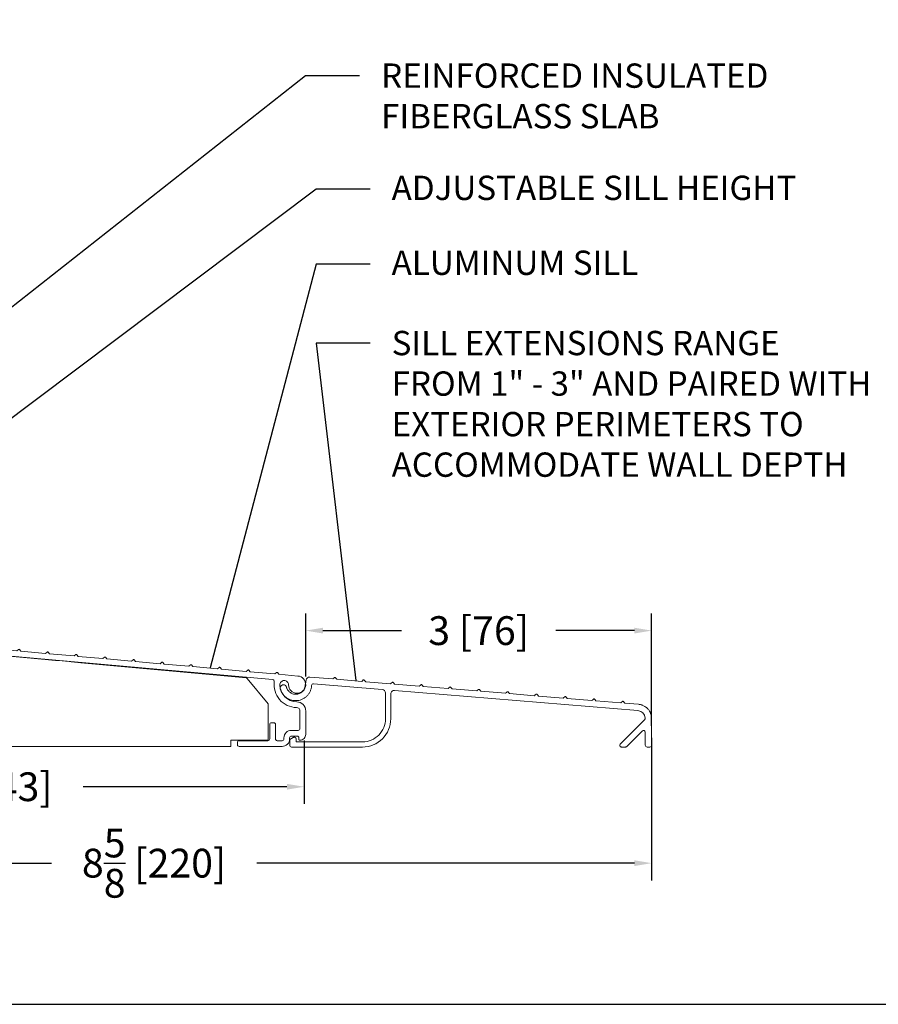
# Model space of a CAD drawing. Units: inches. Extents: x -498 to 909, y 157 to 829.
# Drawn here: x 348 to 356, y 270 to 279 of the extents above; entities that cross this region are included whole.
import ezdxf

# ---------------------------------------------------------------- set-up
doc = ezdxf.new("R2010")
doc.units = ezdxf.units.IN
doc.header["$MEASUREMENT"] = 0
doc.layers.get('Defpoints').update_dxf_attribs({"true_color": 0x737373})
doc.layers.add('4', color=4, linetype='Continuous', lineweight=25)
doc.layers.add('5', color=5, linetype='Continuous', lineweight=30)
doc.styles.add('ROMANS', font='romans.shx')
doc.styles.get("Standard").update_dxf_attribs({"font": 'arial.ttf'})
doc.dimstyles.new('Copy of ARCH PACK', dxfattribs={"dimtxt": 0.25, "dimasz": 0.15, "dimexe": 0.15, "dimexo": 0.0525, "dimgap": 0.07, "dimtad": 0, "dimdec": 4, "dimzin": 0, "dimdsep": 46, "dimlunit": 5, "dimtxsty": 'ROMANS', "dimcen": 0.07, "dimclrd": 1, "dimclre": 1, "dimclrt": 3, "dimadec": 0, "dimazin": 0, "dimtfac": 1, "dimtdec": 4, "dimtofl": 0, "dimtmove": 0, "dimatfit": 3, "dimldrblk": 'CLOSEDBLANK', "dimfxl": 1, "dimtfillclr": 3, "dimtolj": 1, "dimtzin": 0, "dimarcsym": 0})

# ---------------------------------------------------------------- blocks, each defined once
blk = doc.blocks.new('3.00 SILL EXPANDER')
at = {"color": 5, "linetype": 'Continuous', "lineweight": 15}
for points in [[(0.6364, 0.6824), (0.437, 0.6989)], [(0.4688, 0.6411), (1.0652, 0.5916)], [(0.8864, 0.6616), (0.6713, 0.6795)], [(1.1364, 0.6409), (0.9213, 0.6587)], [(1.3864, 0.6202), (1.1713, 0.638)], [(1.6364, 0.5994), (1.4213, 0.6173)], [(1.8864, 0.5787), (1.6713, 0.5965)], [(2.1364, 0.5579), (1.9213, 0.5758)], [(2.3864, 0.5372), (2.1713, 0.555)], [(2.6364, 0.5165), (2.4213, 0.5343)], [(2.8864, 0.4957), (2.6713, 0.5136)], [(3.1364, 0.475), (2.9213, 0.4928)], [(3.2899, 0.4623), (3.1713, 0.4721)], [(3.3448, 0.3304), (3.1329, 0.1186)], [(3.4046, 0.1073), (3.4046, 0.3377)], [(0.2926, 0.1741), (0.2616, 0.1562), (0.2616, 0.1073)], [(3.1881, 0.0959), (3.3223, 0.2302)], [(3.3496, 0.2188), (3.3496, 0.1073)], [(3.1442, 0.0913), (3.1768, 0.0913)], [(3.3656, 0.0913), (3.3886, 0.0913)]]:
    blk.add_lwpolyline(points, dxfattribs=at)
for points in [[(0.2776, 0.0913), (0.8936, 0.0913, 0.414214), (1.1386, 0.3363), (1.1386, 0.5518)], [(0.3166, 0.1603), (0.3166, 0.1363), (0.8936, 0.1363, 0.414214), (1.0936, 0.3363), (1.0936, 0.5607)], [(3.3494, 0.3429, 0.368718), (3.2854, 0.4074), (1.1722, 0.5827)]]:
    blk.add_lwpolyline(points, format="xyb", dxfattribs=at)
for points, knots in [([(0.437, 0.6989), (0.4293, 0.6995), (0.4215, 0.6972), (0.4094, 0.6879), (0.4052, 0.6809), (0.4039, 0.6734)], [0, 0, 0, 0, 0.5, 0.5, 1, 1, 1, 1]), ([(0.6592, 0.6938), (0.6588, 0.6942), (0.6581, 0.6949), (0.6566, 0.6956), (0.6549, 0.696), (0.6527, 0.6958), (0.6514, 0.6949), (0.6507, 0.6945)], [0, 0, 0, 0, 0.16955, 0.332551, 0.500754, 0.748093, 1, 1, 1, 1]), ([(0.2332, 0.6116), (0.233, 0.6125), (0.2325, 0.6142), (0.2314, 0.6167), (0.2301, 0.6191), (0.2281, 0.622), (0.225, 0.6254), (0.2192, 0.6296), (0.2105, 0.6327), (0.1996, 0.6321), (0.1896, 0.6273), (0.1835, 0.6205), (0.1805, 0.6139), (0.1792, 0.6087), (0.1789, 0.6032), (0.1796, 0.5997), (0.1799, 0.5979)], [0, 0, 0, 0, 0.031557, 0.06278, 0.093971, 0.125432, 0.18795, 0.250723, 0.375398, 0.500072, 0.624747, 0.749422, 0.81194, 0.874712, 0.937164, 1, 1, 1, 1]), ([(0.1799, 0.5979), (0.1806, 0.5956), (0.1818, 0.5911), (0.1841, 0.5845), (0.1867, 0.578), (0.1896, 0.5716), (0.1928, 0.5654), (0.1964, 0.5593), (0.2034, 0.5486), (0.2155, 0.5341), (0.2344, 0.5184), (0.2558, 0.5061), (0.2791, 0.4979), (0.3034, 0.4939), (0.3281, 0.4943), (0.3523, 0.499), (0.3752, 0.508), (0.3963, 0.5208), (0.4147, 0.5373), (0.4299, 0.5566), (0.4395, 0.5748), (0.4452, 0.5902), (0.4484, 0.602), (0.4506, 0.6141), (0.4512, 0.6223), (0.4515, 0.6264)], [0, 0, 0, 0, 0.017997, 0.035875, 0.053681, 0.071462, 0.089264, 0.107133, 0.125116, 0.187571, 0.250082, 0.312537, 0.375048, 0.437503, 0.500013, 0.562468, 0.624979, 0.687434, 0.749945, 0.8124, 0.874911, 0.906277, 0.937414, 0.968571, 1, 1, 1, 1]), ([(0.3966, 0.6323), (0.3966, 0.6302), (0.3965, 0.6262), (0.3958, 0.6203), (0.3947, 0.6144), (0.3932, 0.6086), (0.3904, 0.6001), (0.3851, 0.5892), (0.3762, 0.5771), (0.3653, 0.5667), (0.3527, 0.5585), (0.3388, 0.5527), (0.3241, 0.5495), (0.309, 0.5489), (0.2941, 0.5511), (0.2799, 0.5559), (0.2667, 0.5632), (0.2551, 0.5728), (0.2464, 0.583), (0.2403, 0.5929), (0.236, 0.602), (0.2342, 0.6084), (0.2332, 0.6116)], [0, 0, 0, 0, 0.025168, 0.050132, 0.075023, 0.099972, 0.125111, 0.187551, 0.250082, 0.312521, 0.375053, 0.437492, 0.500023, 0.562463, 0.624994, 0.687434, 0.749965, 0.812404, 0.874935, 0.916665, 0.958149, 1, 1, 1, 1]), ([(0.4515, 0.6264), (0.4518, 0.6306), (0.4539, 0.6346), (0.4603, 0.6401), (0.4646, 0.6414), (0.4688, 0.6411)], [0, 0, 0, 0, 0.5, 0.5, 1, 1, 1, 1]), ([(0.9092, 0.673), (0.9088, 0.6734), (0.9081, 0.6742), (0.9066, 0.6749), (0.9049, 0.6752), (0.9027, 0.6751), (0.9014, 0.6742), (0.9007, 0.6737)], [0, 0, 0, 0, 0.16955, 0.332551, 0.500754, 0.748093, 1, 1, 1, 1]), ([(1.1592, 0.6523), (1.1588, 0.6527), (1.1581, 0.6534), (1.1566, 0.6541), (1.1549, 0.6545), (1.1527, 0.6543), (1.1514, 0.6534), (1.1507, 0.653)], [0, 0, 0, 0, 0.16955, 0.332551, 0.500754, 0.748093, 1, 1, 1, 1]), ([(1.4092, 0.6316), (1.4088, 0.6319), (1.4081, 0.6327), (1.4066, 0.6334), (1.4049, 0.6338), (1.4027, 0.6336), (1.4014, 0.6327), (1.4007, 0.6323)], [0, 0, 0, 0, 0.16955, 0.332551, 0.500754, 0.748093, 1, 1, 1, 1]), ([(1.6592, 0.6108), (1.6588, 0.6112), (1.6581, 0.6119), (1.6566, 0.6127), (1.6549, 0.613), (1.6527, 0.6129), (1.6514, 0.612), (1.6507, 0.6115)], [0, 0, 0, 0, 0.16955, 0.332551, 0.500754, 0.748093, 1, 1, 1, 1]), ([(1.0652, 0.5916), (1.0728, 0.591), (1.0802, 0.5874), (1.0906, 0.5761), (1.0936, 0.5684), (1.0936, 0.5607)], [0, 0, 0, 0, 0.5, 0.5, 1, 1, 1, 1]), ([(1.1386, 0.5518), (1.1386, 0.5604), (1.1423, 0.5689), (1.1549, 0.5804), (1.1637, 0.5834), (1.1722, 0.5827)], [0, 0, 0, 0, 0.5, 0.5, 1, 1, 1, 1]), ([(1.9092, 0.5901), (1.9088, 0.5905), (1.9081, 0.5912), (1.9066, 0.5919), (1.9049, 0.5923), (1.9027, 0.5921), (1.9014, 0.5912), (1.9007, 0.5908)], [0, 0, 0, 0, 0.16955, 0.332551, 0.500754, 0.748093, 1, 1, 1, 1]), ([(2.1592, 0.5693), (2.1588, 0.5697), (2.1581, 0.5705), (2.1566, 0.5712), (2.1549, 0.5716), (2.1527, 0.5714), (2.1514, 0.5705), (2.1507, 0.57)], [0, 0, 0, 0, 0.16955, 0.332551, 0.500754, 0.748093, 1, 1, 1, 1]), ([(2.4092, 0.5486), (2.4088, 0.549), (2.4081, 0.5497), (2.4066, 0.5504), (2.4049, 0.5508), (2.4027, 0.5506), (2.4014, 0.5498), (2.4007, 0.5493)], [0, 0, 0, 0, 0.16955, 0.332551, 0.500754, 0.748093, 1, 1, 1, 1]), ([(2.6592, 0.5279), (2.6588, 0.5282), (2.6581, 0.529), (2.6566, 0.5297), (2.6549, 0.5301), (2.6527, 0.5299), (2.6514, 0.529), (2.6507, 0.5286)], [0, 0, 0, 0, 0.16955, 0.332551, 0.500754, 0.748093, 1, 1, 1, 1]), ([(2.9092, 0.5071), (2.9088, 0.5075), (2.9081, 0.5083), (2.9066, 0.509), (2.9049, 0.5093), (2.9027, 0.5092), (2.9014, 0.5083), (2.9007, 0.5078)], [0, 0, 0, 0, 0.16955, 0.332551, 0.500754, 0.748093, 1, 1, 1, 1]), ([(3.1592, 0.4864), (3.1588, 0.4868), (3.1581, 0.4875), (3.1566, 0.4882), (3.1549, 0.4886), (3.1527, 0.4884), (3.1514, 0.4875), (3.1507, 0.4871)], [0, 0, 0, 0, 0.16955, 0.332551, 0.500754, 0.748093, 1, 1, 1, 1]), ([(3.4046, 0.3377), (3.4046, 0.3399), (3.4045, 0.3444), (3.404, 0.351), (3.4031, 0.3576), (3.4019, 0.3641), (3.4003, 0.3705), (3.3984, 0.3769), (3.3942, 0.3883), (3.3863, 0.4043), (3.3721, 0.4228), (3.3548, 0.4385), (3.3381, 0.4486), (3.3239, 0.4548), (3.3129, 0.4584), (3.3015, 0.461), (3.2938, 0.4618), (3.2899, 0.4623)], [0, 0, 0, 0, 0.036008, 0.071758, 0.10735, 0.142886, 0.178468, 0.214199, 0.250179, 0.375045, 0.500029, 0.624895, 0.749879, 0.812617, 0.874851, 0.93713, 1, 1, 1, 1]), ([(0.3166, 0.1603), (0.3166, 0.161), (0.3165, 0.1624), (0.3161, 0.1644), (0.3154, 0.1664), (0.3142, 0.1689), (0.3121, 0.1717), (0.3087, 0.1742), (0.3048, 0.1759), (0.3007, 0.1764), (0.2964, 0.1759), (0.2939, 0.1747), (0.2926, 0.1741)], [0, 0, 0, 0, 0.063642, 0.125891, 0.187758, 0.250277, 0.373774, 0.500203, 0.6237, 0.750129, 0.872843, 1, 1, 1, 1]), ([(3.3223, 0.2302), (3.3245, 0.2324), (3.3274, 0.2339), (3.3336, 0.2352), (3.3368, 0.2348), (3.3426, 0.2324), (3.3452, 0.2303), (3.3487, 0.2251), (3.3496, 0.222), (3.3496, 0.2188)], [0, 0, 0, 0, 0.25, 0.25, 0.5, 0.5, 0.75, 0.75, 1, 1, 1, 1]), ([(0.2616, 0.1073), (0.2616, 0.1031), (0.2633, 0.0989), (0.2693, 0.093), (0.2734, 0.0913), (0.2776, 0.0913)], [0, 0, 0, 0, 0.5, 0.5, 1, 1, 1, 1]), ([(3.1329, 0.1186), (3.1307, 0.1163), (3.1292, 0.1135), (3.1279, 0.1073), (3.1282, 0.104), (3.1307, 0.0982), (3.1327, 0.0957), (3.138, 0.0922), (3.1411, 0.0913), (3.1442, 0.0913)], [0, 0, 0, 0, 0.25, 0.25, 0.5, 0.5, 0.75, 0.75, 1, 1, 1, 1]), ([(3.3496, 0.1073), (3.3496, 0.1031), (3.3513, 0.0989), (3.3573, 0.093), (3.3614, 0.0913), (3.3656, 0.0913)], [0, 0, 0, 0, 0.5, 0.5, 1, 1, 1, 1]), ([(3.3886, 0.0913), (3.3928, 0.0913), (3.397, 0.093), (3.4029, 0.0989), (3.4046, 0.1031), (3.4046, 0.1073)], [0, 0, 0, 0, 0.5, 0.5, 1, 1, 1, 1])]:
    blk.add_open_spline(points, degree=3, knots=knots, dxfattribs=at)
for points in [[(0.6364, 0.6824), (0.6412, 0.6864), (0.646, 0.6904), (0.6507, 0.6945)], [(0.6592, 0.6938), (0.6632, 0.689), (0.6673, 0.6842), (0.6713, 0.6795)], [(0.3966, 0.6323), (0.399, 0.646), (0.4014, 0.6597), (0.4039, 0.6734)], [(0.8864, 0.6616), (0.8912, 0.6657), (0.896, 0.6697), (0.9007, 0.6737)], [(0.9092, 0.673), (0.9132, 0.6683), (0.9173, 0.6635), (0.9213, 0.6587)], [(1.1364, 0.6409), (1.1412, 0.6449), (1.146, 0.649), (1.1507, 0.653)], [(1.1592, 0.6523), (1.1632, 0.6475), (1.1673, 0.6428), (1.1713, 0.638)], [(1.3864, 0.6202), (1.3912, 0.6242), (1.396, 0.6282), (1.4007, 0.6323)], [(1.4092, 0.6316), (1.4132, 0.6268), (1.4173, 0.622), (1.4213, 0.6173)], [(1.6364, 0.5994), (1.6412, 0.6035), (1.646, 0.6075), (1.6507, 0.6115)], [(1.6592, 0.6108), (1.6632, 0.6061), (1.6673, 0.6013), (1.6713, 0.5965)], [(1.8864, 0.5787), (1.8912, 0.5827), (1.896, 0.5867), (1.9007, 0.5908)], [(1.9092, 0.5901), (1.9132, 0.5853), (1.9173, 0.5806), (1.9213, 0.5758)], [(2.1364, 0.5579), (2.1412, 0.562), (2.146, 0.566), (2.1507, 0.57)], [(2.1592, 0.5693), (2.1632, 0.5646), (2.1673, 0.5598), (2.1713, 0.555)], [(2.3864, 0.5372), (2.3912, 0.5412), (2.396, 0.5453), (2.4007, 0.5493)], [(2.4092, 0.5486), (2.4132, 0.5438), (2.4173, 0.5391), (2.4213, 0.5343)], [(2.6364, 0.5165), (2.6412, 0.5205), (2.646, 0.5245), (2.6507, 0.5286)], [(2.6592, 0.5279), (2.6632, 0.5231), (2.6673, 0.5183), (2.6713, 0.5136)], [(2.8864, 0.4957), (2.8912, 0.4998), (2.896, 0.5038), (2.9007, 0.5078)], [(2.9092, 0.5071), (2.9132, 0.5024), (2.9173, 0.4976), (2.9213, 0.4928)], [(3.1364, 0.475), (3.1412, 0.479), (3.146, 0.4831), (3.1507, 0.4871)], [(3.1592, 0.4864), (3.1632, 0.4816), (3.1673, 0.4769), (3.1713, 0.4721)], [(3.3494, 0.3429), (3.3496, 0.3406), (3.3492, 0.3383), (3.3484, 0.3361)], [(3.3484, 0.3361), (3.3476, 0.334), (3.3464, 0.332), (3.3448, 0.3304)], [(3.1768, 0.0913), (3.1789, 0.0913), (3.1809, 0.0917), (3.1829, 0.0925)], [(3.1829, 0.0925), (3.1848, 0.0933), (3.1866, 0.0945), (3.1881, 0.0959)]]:
    blk.add_open_spline(points, degree=3, dxfattribs=at)
blk = doc.blocks.new('*D559')
at = {"color": 1, "lineweight": -2, "transparency": 16777216}
for p, q in [((350.898, 273.2753), (350.898, 273.8226)), ((353.9024, 272.8449), (353.9024, 273.8226)), ((351.048, 273.6726), (351.729, 273.6726)), ((353.7524, 273.6726), (353.0714, 273.6726))]:
    blk.add_line(p, q, dxfattribs=at)
at = {"color": 1, "transparency": 16777216}
for points in [[(351.048, 273.6976), (351.048, 273.6476), (350.898, 273.6726)], [(353.7524, 273.6976), (353.7524, 273.6476), (353.9024, 273.6726)]]:
    blk.add_solid(points, dxfattribs=at)
at = {"layer": 'Defpoints', "color": 0, "transparency": 16777216}
for p in [(353.9024, 273.6726), (350.898, 273.2228), (353.9024, 272.7924)]:
    blk.add_point(p, dxfattribs=at)
at = {"color": 3, "transparency": 16777216, "insert": (352.4002, 273.6726), "char_height": 0.25, "attachment_point": 5, "style": 'ROMANS'}
blk.add_mtext('\\A1;3 [76]', dxfattribs=at)
blk = doc.blocks.new('_ClosedBlank')
at = {"color": 0, "linetype": 'ByBlock', "lineweight": -2}
for p, q in [((-1, 0.167), (0, 0)), ((-1, 0.167), (-1, -0.167)), ((0, 0), (-1, -0.167))]:
    blk.add_line(p, q, dxfattribs=at)
blk = doc.blocks.new('*D513')
at = {"color": 1, "lineweight": -2, "transparency": 16777216}
for p, q in [((353.9024, 272.7399), (353.9024, 271.502)), ((345.2602, 272.6418), (345.2602, 271.502)), ((345.4102, 271.652), (348.6899, 271.652)), ((353.7524, 271.652), (350.4727, 271.652))]:
    blk.add_line(p, q, dxfattribs=at)
at = {"color": 1, "transparency": 16777216}
for points in [[(345.4102, 271.677), (345.4102, 271.627), (345.2602, 271.652)], [(353.7524, 271.677), (353.7524, 271.627), (353.9024, 271.652)]]:
    blk.add_solid(points, dxfattribs=at)
at = {"layer": 'Defpoints', "color": 0, "transparency": 16777216}
for p in [(353.9024, 272.7924), (345.2602, 272.6943), (345.2602, 271.652)]:
    blk.add_point(p, dxfattribs=at)
at = {"color": 3, "transparency": 16777216, "insert": (349.5813, 271.652), "char_height": 0.25, "attachment_point": 5, "style": 'ROMANS'}
blk.add_mtext('\\A1;8{\\H1x;\\S5/8;} [220]', dxfattribs=at)
blk = doc.blocks.new('*D514')
at = {"color": 1, "lineweight": -2, "transparency": 16777216}
for p, q in [((345.2615, 272.7186), (345.2615, 272.1661)), ((350.8847, 272.7186), (350.8847, 272.1661)), ((345.4115, 272.3161), (347.1817, 272.3161)), ((350.7347, 272.3161), (348.9645, 272.3161))]:
    blk.add_line(p, q, dxfattribs=at)
at = {"color": 1, "transparency": 16777216}
for points in [[(345.4115, 272.3411), (345.4115, 272.2911), (345.2615, 272.3161)], [(350.7347, 272.3411), (350.7347, 272.2911), (350.8847, 272.3161)]]:
    blk.add_solid(points, dxfattribs=at)
at = {"layer": 'Defpoints', "color": 0, "transparency": 16777216}
for p in [(345.2615, 272.7711), (350.8847, 272.7711), (345.2615, 272.3161)]:
    blk.add_point(p, dxfattribs=at)
at = {"color": 3, "transparency": 16777216, "insert": (348.0731, 272.3161), "char_height": 0.25, "attachment_point": 5, "style": 'ROMANS'}
blk.add_mtext('\\A1;5{\\H1x;\\S5/8;} [143]', dxfattribs=at)
blk = doc.blocks.new('INSWING SILL')
at = {"color": 5, "linetype": 'Continuous', "lineweight": 15}
for points in [[(0.9497, 1.7871, 0.128505), (0.9345, 1.7832)], [(1.3987, 1.7832, 0.128505), (1.3835, 1.7871)], [(0.6248, 1.4213, 1.083945), (0.2776, 1.4554)], [(0.7776, 1.6871, 0.414214), (0.6216, 1.5311)], [(0.7967, 1.7058, 0.772257), (0.8016, 1.6871)], [(1.5316, 1.6871, 0.772257), (1.5365, 1.7058)], [(1.8336, 1.5311, 0.414214), (1.6776, 1.6871)], [(0.2776, 1.4554), (0.2581, 0.3402, 0.414214), (0.2734, 0.3243), (0.2922, 0.324), (0.2925, 0.339), (0.2737, 0.3393), (0.2925, 0.339), (0.2922, 0.324, 0.402543), (0.3081, 0.3387, -0.402543), (0.324, 0.3535), (0.4943, 0.3505, 0.469315), (0.5244, 0.3855), (0.5156, 0.4379, 1), (0.486, 0.4329), (0.4936, 0.3876, -0.469315), (0.4876, 0.3806), (0.3245, 0.3835, -0.414214), (0.3091, 0.3994), (0.3275, 1.4546, -1.083945), (0.5755, 1.4302)], [(0.6629, 0.8434), (0.6942, 0.8434), (1.6249, 0.8434), (0.5892, 0.8434, -0.409111), (0.5736, 0.8587), (0.5634, 1.4462, 0.982697), (0.3274, 1.4462), (0.3111, 0.5119, 0.150633), (0.3137, 0.5031), (0.3884, 0.3892, 0.252738), (0.4014, 0.3821), (0.4374, 0.3821, 0.414214), (0.453, 0.3977), (0.453, 0.4621), (0.5728, 0.4621), (0.5775, 0.3272, 0.404026), (0.5931, 0.3121), (5.2326, 0.3121), (5.2326, 0.3671), (5.5576, 0.3671), (5.5576, 0.683), (5.375, 0.9026)], [(0.4475, 1.5621, 0.414393), (0.3274, 1.4462)], [(0.7776, 1.5871, 0.414214), (0.7216, 1.5311)], [(1.1466, 1.552), (0.998, 1.552, 0.263937), (1.0066, 1.5471)], [(1.1466, 1.5791, 0.414214), (1.1386, 1.5871)], [(1.1946, 1.5871, 0.414214), (1.1866, 1.5791)], [(1.3266, 1.5471, 0.263937), (1.3352, 1.552)], [(1.4716, 1.5561, 0.414214), (1.4406, 1.5871)], [(1.6026, 1.5871, 0.414214), (1.5716, 1.5561)], [(1.6029, 1.5471, 0.414214), (1.5716, 1.5159)], [(1.6836, 1.4815, 0.414214), (1.618, 1.5471)], [(1.6848, 1.5871, -0.397107), (1.7407, 1.5344), (1.7539, 1.3103)], [(0.6216, 1.5311), (0.6216, 1.1631, 0.06442), (0.6259, 1.1297), (0.6868, 0.8984, 0.340703), (0.7352, 0.8611, 0.491755), (0.7835, 0.9238), (0.7352, 1.1072, -0.491755), (0.7652, 1.1461)], [(0.7216, 1.5311), (0.7216, 1.2771, 0.414214), (0.7526, 1.2461), (1.4406, 1.2461)], [(1.1466, 1.5371, 0.414214), (1.1546, 1.5291)], [(1.1546, 1.5291), (1.1786, 1.5291, 0.414214), (1.1866, 1.5371)], [(1.5716, 1.5127, 0.414214), (1.5872, 1.4971)], [(1.6336, 1.4815, 0.414214), (1.618, 1.4971)], [(0.5755, 1.4302), (0.55, 1.2887, 1), (0.5992, 1.2798), (0.5845, 1.2825), (0.61, 1.424), (0.5845, 1.2825), (0.5992, 1.2798), (0.6248, 1.4213)], [(1.5716, 1.3113, 0.109722), (1.581, 1.269)], [(1.7539, 1.3103, 0.397107), (1.7848, 1.2811)], [(1.4406, 1.2461, 0.414214), (1.4716, 1.2771)], [(1.6216, 1.1599, 0.109722), (1.6122, 1.2022), (1.581, 1.269)], [(1.6336, 1.2648, 0.406566), (1.6975, 1.1992), (1.8249, 1.1959)], [(1.6507, 1.2209, 1), (1.6625, 1.1933)], [(1.8073, 1.1416), (1.7773, 1.1716), (1.7547, 1.1943, 0.192117), (1.744, 1.1988), (1.668, 1.2008, 0.41166), (1.652, 1.1858)], [(1.6625, 1.1933), (1.8215, 1.2619, 0.2994), (1.8336, 1.2803)], [(1.6836, 1.2648, 0.406566), (1.6988, 1.2492)], [(2.6492, 1.2208, 0.414214), (2.6407, 1.2215)], [(2.8982, 1.1985, 0.414214), (2.8897, 1.1992)], [(1.5216, 1.1151, 0.414214), (1.4906, 1.1461)], [(1.6249, 0.8434, 0.404026), (1.6405, 0.8584), (1.652, 1.1858)], [(1.8119, 1.1306, 0.198912), (1.8073, 1.1416)], [(1.8401, 1.1803, 0.406566), (1.8249, 1.1959)], [(1.9061, 1.1938, 0.421902), (1.8901, 1.1781)], [(2.0707, 1.1903, 0.205725), (2.0592, 1.1857)], [(3.1472, 1.1762, 0.414214), (3.1387, 1.1769)], [(3.3962, 1.1539, 0.414214), (3.3877, 1.1547)], [(3.6452, 1.1316, 0.414214), (3.6367, 1.1324)], [(3.8942, 1.1093, 0.414214), (3.8857, 1.1101), (3.8714, 1.0981), (3.6572, 1.1173), (3.6452, 1.1316)], [(1.9315, 1.0579, 0.198912), (1.9269, 1.0469)], [(4.1432, 1.0871, 0.414214), (4.1347, 1.0878)], [(4.3922, 1.0648, 0.414214), (4.3837, 1.0655)], [(4.6412, 1.0425, 0.414214), (4.6327, 1.0433)], [(1.5216, 0.9711, 0.414214), (1.5376, 0.9551)], [(1.5426, 0.9551, -0.414214), (1.5586, 0.9391), (1.5586, 0.8926, 1), (1.6216, 0.8926)], [(1.8401, 0.9876, -0.414214), (1.8245, 0.9719), (1.8036, 0.9719, 0.604582), (1.7987, 0.9625)], [(1.8523, 0.8849, 0.524727), (1.878, 0.8849), (1.9315, 0.9625)], [(1.8901, 0.9876, 0.414214), (1.9057, 0.9719)], [(1.9315, 0.9625, 0.604582), (1.9266, 0.9719), (1.9057, 0.9719)], [(4.8902, 1.0202, 0.414214), (4.8817, 1.021)], [(5.1392, 0.9979, 0.414214), (5.1308, 0.9987)], [(5.6288, 0.9541), (5.6144, 0.9421), (5.4002, 0.9613), (5.3882, 0.9757, 0.414214), (5.3798, 0.9764)], [(5.6372, 0.9534, 0.414214), (5.6288, 0.9541)], [(1.8119, 0.859, 0.414214), (1.8275, 0.8434)], [(1.9113, 0.8434, 0.414214), (1.9269, 0.859)], [(5.375, 0.9026, 0.198912), (5.3644, 0.9081)], [(5.8326, 0.6196, 0.40786), (5.8033, 0.6496, -0.447111), (5.6094, 0.876, 0.42701), (5.5953, 0.8936)], [(5.7326, 0.8479, 2.236068), (5.8143, 0.9242)], [(5.8826, 0.6196, 0.40786), (5.8043, 0.6996, -0.401432), (5.6576, 0.8462)], [(5.5857, 0.5184, 0.414214), (5.5701, 0.5027)], [(5.6201, 0.5027, 0.414214), (5.6045, 0.5184)], [(5.7582, 0.4521, 0.414214), (5.6926, 0.3865)], [(5.817, 0.4521, 0.414214), (5.8326, 0.4677)], [(5.3045, 0.3621, 0.414214), (5.2889, 0.3465)], [(5.5545, 0.3621, 0.414214), (5.5701, 0.3777)], [(5.6201, 0.3777, 0.414214), (5.6357, 0.3621)], [(5.677, 0.3121, 0.414214), (5.7426, 0.3777)], [(5.677, 0.3621, 0.414214), (5.6926, 0.3777)], [(5.7582, 0.4021, 0.414214), (5.7426, 0.3865)], [(5.807, 0.4021, -0.414214), (5.8226, 0.3865), (5.8226, 0.3731, 0.414214), (5.8286, 0.3671)], [(5.8326, 0.3671, 0.414214), (5.8826, 0.4171)], [(5.2889, 0.3277, 0.414214), (5.3045, 0.3121)]]:
    blk.add_lwpolyline(points, format="xyb", dxfattribs=at)
for points in [[(1.3987, 1.7832), (0.9345, 1.7832)], [(0.9497, 1.7871), (1.3831, 1.7871), (1.3835, 1.7871)], [(1.6776, 1.6871), (0.7776, 1.6871)], [(0.7967, 1.7058), (1.5357, 1.7058), (1.5365, 1.7058)], [(1.1386, 1.5871), (0.7776, 1.5871)], [(1.0066, 1.5471), (1.1466, 1.5471)], [(1.1466, 1.5791), (1.1466, 1.5371)], [(1.1866, 1.5371), (1.1866, 1.5791)], [(1.1866, 1.552), (1.3348, 1.552), (1.3352, 1.552)], [(1.1866, 1.5471), (1.3266, 1.5471)], [(1.4406, 1.5871), (1.1946, 1.5871)], [(1.4716, 1.2771), (1.4716, 1.5561)], [(1.5716, 1.3113), (1.5716, 1.5561)], [(1.6026, 1.5871), (1.6848, 1.5871)], [(1.618, 1.5471), (1.6029, 1.5471)], [(1.5716, 1.5159), (1.5716, 1.5127)], [(1.5872, 1.4971), (1.618, 1.4971)], [(1.6336, 1.4815), (1.6336, 1.2648)], [(1.6836, 1.2648), (1.6836, 1.4815)], [(1.7848, 1.2811), (1.8186, 1.2811), (1.8186, 1.5311), (1.8186, 1.2811), (1.8336, 1.2811), (1.8336, 1.5311)], [(1.8336, 1.2803), (1.8336, 1.2811), (1.7903, 1.2811), (1.6507, 1.2209)], [(2.6407, 1.2215), (2.6263, 1.2095), (2.3826, 1.2313), (1.6988, 1.2492)], [(2.8897, 1.1992), (2.8753, 1.1872), (2.6612, 1.2064), (2.6492, 1.2208)], [(3.1387, 1.1769), (3.1243, 1.1649), (2.9102, 1.1841), (2.8982, 1.1985)], [(0.7652, 1.1461), (1.4906, 1.1461)], [(1.5216, 1.1151), (1.5216, 0.9711)], [(1.6216, 0.8926), (1.6216, 1.1599)], [(1.8119, 1.1306), (1.8119, 1.1306), (1.7819, 1.1606), (1.7819, 0.859), (1.8119, 0.859), (1.8119, 0.9434)], [(1.8119, 1.1306), (1.8119, 0.9719)], [(1.8401, 1.1803), (1.8401, 0.9876)], [(1.8901, 0.9876), (1.8901, 1.1781)], [(1.9061, 1.1938), (2.3797, 1.1814), (5.5953, 0.8936)], [(2.0592, 1.1857), (1.9615, 1.0879), (1.9315, 1.0579)], [(3.8458, 1.0477), (5.3644, 0.9081), (3.9305, 1.0399), (5.3644, 0.9081), (3.9305, 1.0399), (5.3644, 0.9081), (2.3826, 1.1821), (2.0707, 1.1903)], [(2.8004, 1.1437), (3.704, 1.0607), (3.7101, 1.0601), (3.7159, 1.0596), (3.7213, 1.0591), (3.726, 1.0587), (3.7299, 1.0583), (3.7328, 1.058), (3.7346, 1.0579), (3.7352, 1.0578)], [(3.3877, 1.1547), (3.3733, 1.1427), (3.1592, 1.1618), (3.1472, 1.1762)], [(3.6367, 1.1324), (3.6223, 1.1204), (3.4082, 1.1395), (3.3962, 1.1539)], [(1.9269, 0.9558), (1.9269, 0.859), (1.9569, 0.859), (1.9569, 1.0769), (1.9269, 1.0469), (1.9269, 1.0469)], [(1.9269, 1.0469), (1.9269, 0.9719)], [(4.1347, 1.0878), (4.1204, 1.0758), (3.9062, 1.095), (3.8942, 1.1093)], [(4.3837, 1.0655), (4.3694, 1.0535), (4.1552, 1.0727), (4.1432, 1.0871)], [(4.6327, 1.0433), (4.6184, 1.0312), (4.4042, 1.0504), (4.3922, 1.0648)], [(4.8817, 1.021), (4.8674, 1.009), (4.6532, 1.0281), (4.6412, 1.0425)], [(1.5376, 0.9551), (1.5426, 0.9551)], [(1.7987, 0.9625), (1.8523, 0.8849)], [(5.1308, 0.9987), (5.1164, 0.9867), (4.9022, 1.0058), (4.8902, 1.0202)], [(5.3798, 0.9764), (5.3654, 0.9644), (5.1512, 0.9836), (5.1392, 0.9979)], [(5.8143, 0.9242), (5.6492, 0.939), (5.6372, 0.9534)], [(1.9413, 0.8434), (1.7975, 0.8434)], [(5.8326, 0.6196), (5.8326, 0.4677)], [(5.8826, 0.4171), (5.8826, 0.6196)], [(5.6045, 0.5184), (5.5857, 0.5184)], [(5.5701, 0.5027), (5.5701, 0.3777)], [(5.6201, 0.3777), (5.6201, 0.5027)], [(5.817, 0.4521), (5.7582, 0.4521)], [(5.2889, 0.3465), (5.2889, 0.3277)], [(5.5545, 0.3621), (5.3045, 0.3621)], [(5.677, 0.3621), (5.6357, 0.3621)], [(5.6926, 0.3865), (5.6926, 0.3777)], [(5.7426, 0.3777), (5.7426, 0.3865)], [(5.7582, 0.4021), (5.807, 0.4021)], [(5.8286, 0.3671), (5.8326, 0.3671)], [(3.8377, 0.3121), (3.869, 0.3121), (5.2326, 0.3121), (3.869, 0.3121), (5.2326, 0.3121), (3.869, 0.3121)], [(5.2326, 0.3121), (3.8689, 0.3121)], [(5.3045, 0.3121), (5.677, 0.3121)]]:
    blk.add_lwpolyline(points, dxfattribs=at)
for points in [[(0.6366, 1.5311, -0.414214), (0.7776, 1.6721, 0.414214)], [(1.6776, 1.6721, -0.414214), (1.8186, 1.5311, 0.414214)], [(0.2926, 1.4552, -1.083945), (0.61, 1.424, 1.083945)], [(0.3274, 1.4462, -0.414393), (0.4475, 1.5621, 0.414393)], [(0.3274, 1.4462, -0.414393), (0.4475, 1.5621, 0.414393)], [(0.6404, 1.1335, -0.06442), (0.6366, 1.1631, 0.06442)], [(0.7352, 0.8761, -0.340703), (0.7013, 0.9022, 0.340703)], [(0.2737, 0.3393, -0.414214), (0.2731, 0.34, 0.414214)]]:
    blk.add_lwpolyline(points, format="xyb", close=True, dxfattribs=at)
for points in [[(1.6776, 1.6721), (0.7776, 1.6721)], [(0.2926, 1.4552), (0.2731, 0.34)], [(0.6366, 1.5311), (0.6366, 1.1631)], [(0.6404, 1.1335), (0.7013, 0.9022)], [(3.704, 1.0607), (2.8004, 1.1437), (3.6195, 1.0685), (2.8004, 1.1437), (3.6195, 1.0685), (2.8004, 1.1437)], [(0.7352, 0.8761), (0.7352, 0.8611)]]:
    blk.add_lwpolyline(points, close=True, dxfattribs=at)
at = {"color": 4, "linetype": 'Continuous', "lineweight": 15}
blk.add_lwpolyline([(1.3071, 1.4241), (1.3071, 1.4831), (1.0261, 1.4831), (1.0261, 1.4241)], close=True, dxfattribs=at)
for points in [[(1.0365, 1.4931), (1.2967, 1.4931)], [(0.9791, 1.3991), (0.9826, 1.3991), (1.1666, 1.3991)], [(1.3541, 1.3991), (1.3506, 1.3991), (1.1666, 1.3991), (1.1666, 1.3879), (1.1666, 1.3792), (1.1666, 1.3679)], [(0.9246, 1.1461), (0.9246, 1.0211), (0.9086, 1.0211), (0.9086, 1.1461)], [(0.9246, 1.0211), (1.4086, 1.0211), (1.4086, 1.1461)], [(1.4246, 1.1461), (1.4246, 1.0211), (1.4086, 1.0211)]]:
    blk.add_lwpolyline(points, dxfattribs=at)
at = {"color": 5, "linetype": 'Continuous', "lineweight": 15, "flags": 128}
for points in [[(3.6479, 1.0659), (3.6602, 1.0647), (3.6761, 1.0633), (3.6952, 1.0615), (3.7169, 1.0595)], [(3.8327, 1.0489), (3.8544, 1.0469), (3.8736, 1.0451), (3.8896, 1.0436), (3.902, 1.0425)]]:
    blk.add_lwpolyline(points, dxfattribs=at)
at = {"color": 4, "linetype": 'Continuous', "lineweight": 15}
for points in [[(0.8691, 0.9586, 0.414214), (0.8591, 0.9486), (1.4741, 0.9486, 0.414214), (1.4641, 0.9586), (0.8691, 0.9586)], [(0.9616, 0.9586, 0.414214), (0.9716, 0.9686), (1.3616, 0.9686)], [(1.3616, 1.0086), (0.9716, 1.0086, 0.276984), (0.9791, 1.0211)], [(1.3541, 1.0211, 0.276984), (1.3616, 1.0086)], [(1.3616, 0.9686, 0.414214), (1.3716, 0.9586)], [(1.4641, 0.8961, 0.414214), (1.4741, 0.9061), (0.8591, 0.9061, 0.414214), (0.8691, 0.8961), (1.4641, 0.8961)]]:
    blk.add_lwpolyline(points, format="xyb", dxfattribs=at)
at = {"color": 5, "linetype": 'Continuous', "lineweight": 15}
for centre, major_axis, ratio, start_param, end_param in [((1.7663, 1.1606), (0.0111, -0.0111), 0.999706, 0.785251, 1.570796), ((1.9725, 1.0769), (0.0111, 0.0111), 0.999706, 1.570796, 2.356341), ((1.7975, 0.859), (-0.0156, 0), 0.999853, 0, 1.570796), ((1.9413, 0.859), (-0.0156, 0), 0.999853, 1.570796, 3.141593)]:
    blk.add_ellipse(centre, major_axis=major_axis, ratio=ratio, start_param=start_param, end_param=end_param, dxfattribs=at)
for points in [[(0.9345, 1.7832), (0.7967, 1.7058)], [(1.5365, 1.7058), (1.3987, 1.7832)], [(0.977, 1.5871), (0.998, 1.552)], [(1.3352, 1.552), (1.3562, 1.5871)], [(1.3541, 1.2461), (1.3541, 1.2531)]]:
    blk.add_open_spline(points, degree=1, dxfattribs=at)
for points, knots in [([(0.4833, 1.5558), (0.4833, 1.5558), (0.4822, 1.5562), (0.4782, 1.5575), (0.4754, 1.5583), (0.4686, 1.5599), (0.4647, 1.5606), (0.4564, 1.5617), (0.452, 1.562), (0.4475, 1.5621)], [0, 0, 0, 0, 0.25, 0.25, 0.5, 0.5, 0.75, 0.75, 1, 1, 1, 1]), ([(0.96, 1.2528), (0.9586, 1.2517), (0.9566, 1.2499), (0.9574, 1.2471), (0.9576, 1.2461)], [0, 0, 0, 0, 0.661597, 1, 1, 1, 1]), ([(1.3519, 1.2529), (1.3493, 1.2522), (1.3437, 1.2505), (1.3065, 1.2485), (1.2689, 1.2468), (1.2523, 1.2461)], [0, 0, 0, 0, 0.328111, 0.70161, 1, 1, 1, 1]), ([(3.6479, 1.0659), (3.6454, 1.0661), (3.6413, 1.0665), (3.6314, 1.0674), (3.6255, 1.0679), (3.6195, 1.0685)], [0, 0, 0, 0, 0.5, 0.5, 1, 1, 1, 1]), ([(3.9305, 1.0399), (3.9245, 1.0404), (3.9186, 1.041), (3.9086, 1.0419), (3.9045, 1.0423), (3.902, 1.0425)], [0, 0, 0, 0, 0.5, 0.5, 1, 1, 1, 1]), ([(5.7326, 0.8479), (5.732, 0.8528), (5.7308, 0.8627), (5.7216, 0.8748), (5.7091, 0.8831), (5.6943, 0.8854), (5.6795, 0.8825), (5.6675, 0.8736), (5.6588, 0.8611), (5.658, 0.8512), (5.6576, 0.8462)], [0, 0, 0, 0, 0.125116, 0.250233, 0.375223, 0.500216, 0.625103, 0.749994, 0.874996, 1, 1, 1, 1])]:
    blk.add_open_spline(points, degree=3, knots=knots, dxfattribs=at)
at = {"color": 4, "linetype": 'Continuous', "lineweight": 15}
for points, knots in [([(1.0261, 1.4831), (1.0263, 1.4842), (1.0265, 1.4864), (1.0282, 1.4893), (1.0307, 1.4916), (1.0336, 1.4929), (1.0356, 1.4931), (1.0365, 1.4931)], [0, 0, 0, 0, 0.205945, 0.411796, 0.620346, 0.835164, 1, 1, 1, 1]), ([(1.2967, 1.4931), (1.2979, 1.493), (1.3003, 1.4928), (1.3035, 1.4909), (1.3058, 1.4883), (1.3069, 1.4855), (1.307, 1.4837), (1.3071, 1.4831)], [0, 0, 0, 0, 0.224459, 0.44908, 0.669209, 0.882023, 1, 1, 1, 1]), ([(1.1666, 1.3792), (1.1398, 1.3784), (1.0854, 1.3767), (1.0159, 1.3738), (0.9725, 1.3715), (0.9543, 1.3696), (0.9604, 1.3686), (0.9608, 1.3686)], [0, 0, 0, 0, 0.243592, 0.493559, 0.733669, 0.981472, 1, 1, 1, 1]), ([(0.96, 1.3778), (0.9591, 1.3772), (0.9574, 1.3758), (0.9567, 1.3713), (0.9587, 1.3695), (0.96, 1.3684)], [0, 0, 0, 0, 0.280419, 0.547164, 1, 1, 1, 1]), ([(0.9795, 1.3892), (0.9763, 1.3873), (0.9698, 1.3835), (0.9632, 1.3797), (0.96, 1.3779)], [0, 0, 0, 0, 0.49997, 1, 1, 1, 1]), ([(1.1666, 1.3879), (1.1397, 1.387), (1.0851, 1.3853), (1.017, 1.3825), (0.9703, 1.3802), (0.9642, 1.3785), (0.9612, 1.3777)], [0, 0, 0, 0, 0.254721, 0.516107, 0.767187, 1, 1, 1, 1]), ([(1.1666, 1.3991), (1.1422, 1.3983), (1.0928, 1.3966), (1.0312, 1.3938), (0.9895, 1.3915), (0.984, 1.3899), (0.9814, 1.3891)], [0, 0, 0, 0, 0.258554, 0.523875, 0.778728, 1, 1, 1, 1]), ([(1.3071, 1.4241), (1.3162, 1.4189), (1.3307, 1.4106), (1.3452, 1.4022), (1.3506, 1.3991)], [0, 0, 0, 0, 0.62573, 1, 1, 1, 1]), ([(1.3724, 1.3477), (1.3694, 1.3469), (1.3632, 1.3452), (1.3162, 1.3429), (1.2481, 1.34), (1.1665, 1.3375), (1.0854, 1.335), (1.0159, 1.3322), (0.9725, 1.3298), (0.9543, 1.3279), (0.9604, 1.327), (0.9608, 1.3269)], [0, 0, 0, 0, 0.116804, 0.239126, 0.366468, 0.490563, 0.614658, 0.742, 0.864321, 0.990561, 1, 1, 1, 1]), ([(1.3724, 1.3061), (1.3694, 1.3052), (1.3632, 1.3035), (1.3162, 1.3012), (1.2481, 1.2984), (1.1665, 1.2959), (1.0854, 1.2933), (1.016, 1.2905), (0.9724, 1.2882), (0.9543, 1.2862), (0.9607, 1.2852), (0.9613, 1.2851)], [0, 0, 0, 0, 0.116313, 0.238126, 0.364939, 0.488519, 0.612098, 0.738911, 0.860724, 0.986439, 1, 1, 1, 1]), ([(0.96, 1.3362), (0.9591, 1.3355), (0.9574, 1.3342), (0.9567, 1.3296), (0.9587, 1.3278), (0.96, 1.3267)], [0, 0, 0, 0, 0.280495, 0.547276, 1, 1, 1, 1]), ([(0.96, 1.2945), (0.9592, 1.2939), (0.9576, 1.2927), (0.9568, 1.2896), (0.9578, 1.2866), (0.9593, 1.2855), (0.96, 1.285)], [0, 0, 0, 0, 0.255399, 0.512785, 0.76328, 1, 1, 1, 1]), ([(0.9599, 1.3684), (0.9632, 1.3665), (0.9696, 1.3628), (0.976, 1.3591), (0.9791, 1.3573)], [0, 0, 0, 0, 0.50957, 1, 1, 1, 1]), ([(0.9599, 1.3267), (0.9632, 1.3248), (0.9696, 1.3211), (0.976, 1.3174), (0.9791, 1.3156)], [0, 0, 0, 0, 0.509849, 1, 1, 1, 1]), ([(0.9795, 1.3475), (0.9763, 1.3456), (0.9698, 1.3418), (0.9632, 1.3381), (0.96, 1.3362)], [0, 0, 0, 0, 0.499967, 1, 1, 1, 1]), ([(0.9795, 1.3058), (0.9763, 1.3039), (0.9698, 1.3002), (0.9632, 1.2964), (0.96, 1.2945)], [0, 0, 0, 0, 0.499967, 1, 1, 1, 1]), ([(0.96, 1.285), (0.9632, 1.2832), (0.9696, 1.2795), (0.976, 1.2758), (0.9791, 1.274)], [0, 0, 0, 0, 0.51014, 1, 1, 1, 1]), ([(1.372, 1.3569), (1.3726, 1.3568), (1.379, 1.3558), (1.3608, 1.3539), (1.3173, 1.3515), (1.2478, 1.3487), (1.1667, 1.3462), (1.0851, 1.3437), (1.017, 1.3408), (0.9703, 1.3386), (0.9642, 1.3369), (0.9612, 1.336)], [0, 0, 0, 0, 0.012832, 0.139073, 0.261395, 0.388738, 0.512834, 0.63693, 0.764273, 0.886596, 1, 1, 1, 1]), ([(1.372, 1.3152), (1.3726, 1.3151), (1.379, 1.3141), (1.3608, 1.3122), (1.3173, 1.3099), (1.2478, 1.307), (1.1667, 1.3045), (1.0851, 1.302), (1.017, 1.2992), (0.9704, 1.2969), (0.9642, 1.2952), (0.9613, 1.2944)], [0, 0, 0, 0, 0.012844, 0.139139, 0.261514, 0.388913, 0.513063, 0.637213, 0.764612, 0.886987, 1, 1, 1, 1]), ([(1.1666, 1.3679), (1.1422, 1.3671), (1.0928, 1.3654), (1.031, 1.3626), (0.9876, 1.3602), (0.982, 1.3584), (0.9791, 1.3575)], [0, 0, 0, 0, 0.248191, 0.502878, 0.747517, 1, 1, 1, 1]), ([(1.3518, 1.3363), (1.3493, 1.3355), (1.3438, 1.3338), (1.3021, 1.3316), (1.2404, 1.3288), (1.1666, 1.3263), (1.0928, 1.3238), (1.031, 1.3209), (0.9876, 1.3186), (0.982, 1.3168), (0.9791, 1.3158)], [0, 0, 0, 0, 0.108675, 0.233454, 0.363357, 0.489947, 0.616538, 0.746442, 0.87122, 1, 1, 1, 1]), ([(1.3519, 1.2946), (1.3493, 1.2938), (1.3438, 1.2922), (1.3021, 1.2899), (1.2404, 1.2871), (1.1666, 1.2846), (1.0928, 1.2821), (1.031, 1.2792), (0.9876, 1.2769), (0.982, 1.2751), (0.9791, 1.2742)], [0, 0, 0, 0, 0.109087, 0.233808, 0.363652, 0.490184, 0.616715, 0.746559, 0.87128, 1, 1, 1, 1]), ([(1.3541, 1.3679), (1.3512, 1.3669), (1.3456, 1.3651), (1.3022, 1.3628), (1.2404, 1.36), (1.1666, 1.3574), (1.0928, 1.3549), (1.0312, 1.3521), (0.9895, 1.3499), (0.984, 1.3482), (0.9814, 1.3475)], [0, 0, 0, 0, 0.128849, 0.253696, 0.38367, 0.510329, 0.636988, 0.766962, 0.891809, 1, 1, 1, 1]), ([(1.3541, 1.2845), (1.3512, 1.2836), (1.3456, 1.2818), (1.3022, 1.2795), (1.2404, 1.2766), (1.1666, 1.2741), (1.0928, 1.2716), (1.0312, 1.2688), (0.9895, 1.2665), (0.984, 1.2649), (0.9814, 1.2641)], [0, 0, 0, 0, 0.128857, 0.25371, 0.383692, 0.510358, 0.637024, 0.767006, 0.891859, 1, 1, 1, 1]), ([(1.3541, 1.3262), (1.3512, 1.3253), (1.3456, 1.3235), (1.3022, 1.3211), (1.2404, 1.3183), (1.1666, 1.3158), (1.0928, 1.3133), (1.0312, 1.3104), (0.9895, 1.3082), (0.984, 1.3066), (0.9815, 1.3058)], [0, 0, 0, 0, 0.12886, 0.253717, 0.383702, 0.510371, 0.63704, 0.767025, 0.891882, 1, 1, 1, 1]), ([(1.3537, 1.3362), (1.357, 1.3381), (1.3635, 1.3419), (1.37, 1.3456), (1.3732, 1.3475)], [0, 0, 0, 0, 0.49997, 1, 1, 1, 1]), ([(1.3537, 1.2946), (1.357, 1.2965), (1.3635, 1.3002), (1.37, 1.304), (1.3733, 1.3059)], [0, 0, 0, 0, 0.499972, 1, 1, 1, 1]), ([(1.3733, 1.357), (1.37, 1.3589), (1.3636, 1.3626), (1.3572, 1.3663), (1.3541, 1.3681)], [0, 0, 0, 0, 0.509313, 1, 1, 1, 1]), ([(1.3733, 1.3153), (1.37, 1.3172), (1.3636, 1.3209), (1.3572, 1.3246), (1.3541, 1.3264)], [0, 0, 0, 0, 0.509099, 1, 1, 1, 1]), ([(1.3733, 1.2736), (1.37, 1.2755), (1.3636, 1.2792), (1.3572, 1.2829), (1.3541, 1.2847)], [0, 0, 0, 0, 0.50896, 1, 1, 1, 1]), ([(1.3733, 1.3475), (1.3745, 1.3487), (1.3765, 1.3505), (1.3758, 1.355), (1.3741, 1.3563), (1.3733, 1.357)], [0, 0, 0, 0, 0.45271, 0.719518, 1, 1, 1, 1]), ([(1.3733, 1.3059), (1.3745, 1.307), (1.3765, 1.3088), (1.3758, 1.3133), (1.3741, 1.3147), (1.3733, 1.3153)], [0, 0, 0, 0, 0.452837, 0.719604, 1, 1, 1, 1]), ([(0.9795, 1.2641), (0.9763, 1.2623), (0.9698, 1.2585), (0.9632, 1.2547), (0.96, 1.2528)], [0, 0, 0, 0, 0.499965, 1, 1, 1, 1]), ([(1.3724, 1.2735), (1.3728, 1.2734), (1.379, 1.2724), (1.3607, 1.2705), (1.3173, 1.2682), (1.2478, 1.2654), (1.1667, 1.2628), (1.0851, 1.2603), (1.017, 1.2575), (0.97, 1.2552), (0.9638, 1.2535), (0.9608, 1.2526)], [0, 0, 0, 0, 0.009366, 0.135615, 0.257946, 0.385298, 0.509403, 0.633507, 0.76086, 0.88319, 1, 1, 1, 1]), ([(1.372, 1.2643), (1.369, 1.2635), (1.3629, 1.2618), (1.3162, 1.2595), (1.2481, 1.2567), (1.1667, 1.2542), (1.0847, 1.2517), (1.0185, 1.2488), (0.9796, 1.2472), (0.9743, 1.2462), (0.9737, 1.2461)], [0, 0, 0, 0, 0.129282, 0.268804, 0.414054, 0.5556, 0.697146, 0.842397, 0.981919, 1, 1, 1, 1]), ([(1.3537, 1.2529), (1.357, 1.2548), (1.3635, 1.2586), (1.37, 1.2623), (1.3733, 1.2642)], [0, 0, 0, 0, 0.49997, 1, 1, 1, 1]), ([(1.3733, 1.2642), (1.3741, 1.2649), (1.3758, 1.2662), (1.3766, 1.2707), (1.3745, 1.2725), (1.3733, 1.2737)], [0, 0, 0, 0, 0.276984, 0.54255, 1, 1, 1, 1])]:
    blk.add_open_spline(points, degree=3, knots=knots, dxfattribs=at)
for points in [[(0.9791, 1.3991), (0.9791, 1.3889)], [(0.9826, 1.3991), (1.0261, 1.4241)], [(1.3541, 1.3679), (1.3541, 1.3991)], [(0.9791, 1.3575), (0.9791, 1.3472)], [(0.9791, 1.3158), (0.9791, 1.3056)], [(1.3541, 1.3262), (1.3541, 1.3365)], [(1.3541, 1.2845), (1.3541, 1.2948)], [(0.9791, 1.2742), (0.9791, 1.2639)], [(0.8591, 0.9486), (0.8591, 0.9061)], [(0.9716, 1.0086), (0.9716, 0.9686)], [(1.3616, 0.9686), (1.3616, 1.0086)], [(1.4741, 0.9061), (1.4741, 0.9486)]]:
    blk.add_open_spline(points, degree=1, dxfattribs=at)

msp = doc.modelspace()

# ---------------------------------------------------------------- linework, layer by layer
at = {"layer": '5', "color": 2}
for p, q in [((350.896616, 278.493334), (347.148914, 275.541101)), ((351.366623, 278.493334), (350.896616, 278.493334)), ((350.988003, 277.50758), (346.170431, 273.883147)), ((351.45801, 277.50758), (350.988003, 277.50758)), ((350.988003, 276.856793), (350.067849, 273.350296)), ((351.45801, 276.856793), (350.988003, 276.856793)), ((351.45801, 276.171442), (350.988003, 276.171442)), ((350.988003, 276.171442), (351.333121, 273.240523))]:
    msp.add_line(p, q, dxfattribs=at)
at = {"layer": 'Defpoints', "color": 7}
msp.add_lwpolyline([(340.709448, 309.109204), (340.709448, 270.425373), (369.35877, 270.425373), (369.35877, 309.109204)], close=True, dxfattribs=at)

# ---------------------------------------------------------------- block references
for name, p in [('INSWING SILL', (345.015823, 272.354034)), ('3.00 SILL EXPANDER', (350.497792, 272.569969))]:
    msp.add_blockref(name, p)

# ---------------------------------------------------------------- texts
at = {"layer": '4', "char_height": 0.216, "width": 8.82486997, "attachment_point": 5}
for s, insert in [('\\pxql;{\\fSansSerif|b0|i0|c2|p2;\\H0.97834x;REINFORCED INSULATED\\PFIBERGLASS SLAB}', (355.965418, 278.319213)), ('\\pxql;{\\fSansSerif|b0|i0|c2|p2;\\H0.97834x;ADJUSTABLE SILL HEIGHT }', (356.056806, 277.520225)), ('\\pxql;{\\fSansSerif|b0|i0|c2|p2;\\H0.97834x;ALUMINUM SILL}', (356.056806, 276.869438)), ('\\pxql;{\\fSansSerif|b0|i0|c2|p2;\\H0.97834x;SILL EXTENSIONS RANGE\\PFROM 1" - 3" AND PAIRED WITH\\PEXTERIOR PERIMETERS TO\\PACCOMMODATE WALL DEPTH  }', (356.056806, 275.643259))]:
    msp.add_mtext(s, dxfattribs=dict(at, insert=insert))

# ---------------------------------------------------------------- dimensions: what is measured, and where the dimension line sits
for base, p1, p2, picture, middle in [((353.902396, 273.672598), (350.898024, 273.222799), (353.902396, 272.792437), '*D559', (352.40021, 273.672598)), ((345.260179, 271.652031), (353.902396, 272.792437), (345.260179, 272.694266), '*D513', (349.581287, 271.652031)), ((345.261521, 272.316144), (350.884695, 272.771147), (345.261521, 272.771147), '*D514', (348.073108, 272.316144))]:
    dim = msp.add_linear_dim(base=base, p1=p1, p2=p2, dimstyle='Copy of ARCH PACK')
    dim.commit()
    dim.dimension.update_dxf_attribs({"geometry": picture, "text_midpoint": middle})

doc.saveas('drawing.dxf')
